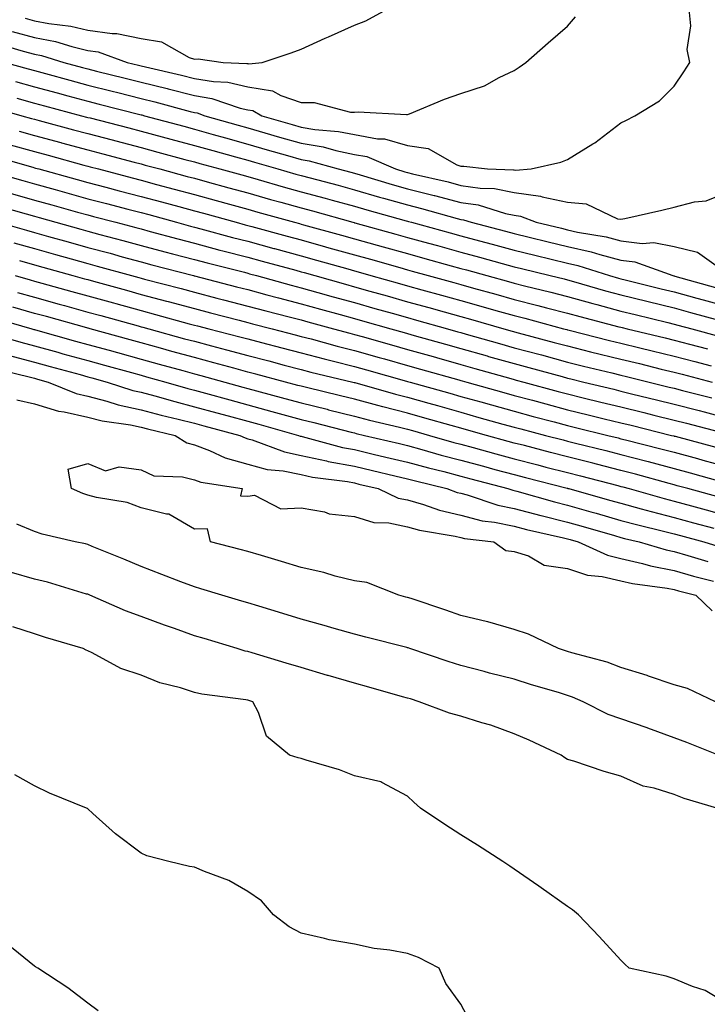
# Model space of a CAD drawing. Units: inches. Extents: x 957923 to 960563, y 7284698 to 7287338.
# Drawn here: x 959955 to 960084, y 7286065 to 7286250 of the extents above; entities that cross this region are included whole.
import ezdxf

# ---------------------------------------------------------------- set-up
doc = ezdxf.new("R2010")
doc.units = ezdxf.units.IN
doc.header["$MEASUREMENT"] = 0
doc.layers.add('Contour_95797284', color=7, linetype='Continuous', true_color=0x0fdc2b)

msp = doc.modelspace()

# ---------------------------------------------------------------- linework, layer by layer
at = {"layer": 'Contour_95797284'}
for points in [[(959951.46, 7286245.33, 3235), (959955.91, 7286244.06, 3235), (959958.05, 7286243.47, 3235), (959959.35, 7286243.22, 3235), (959963.57, 7286241.92, 3235), (959967.08, 7286240.95, 3235), (959968.05, 7286240.7, 3235), (959969.68, 7286240.29, 3235), (959975.09, 7286238.96, 3235), (959978.05, 7286238.22, 3235), (959982.96, 7286237.01, 3235), (959983.11, 7286236.98, 3235), (959988.05, 7286235.71, 3235), (959991.3, 7286235.17, 3235), (959996.62, 7286233.35, 3235), (959998.05, 7286233.03, 3235), (959999, 7286232.87, 3235), (960000.71, 7286231.92, 3235), (960006.39, 7286230.26, 3235), (960008.05, 7286229.78, 3235), (960010.62, 7286229.35, 3235), (960015.11, 7286228.98, 3235), (960018.05, 7286228.38, 3235), (960022.39, 7286227.58, 3235), (960023.69, 7286227.56, 3235), (960028.05, 7286226.32, 3235), (960031.91, 7286225.78, 3235), (960037.3, 7286222.67, 3235), (960038.05, 7286222.44, 3235), (960038.57, 7286222.44, 3235), (960043.03, 7286221.92, 3235), (960047.9, 7286221.77, 3235), (960048.05, 7286221.74, 3235), (960048.26, 7286221.71, 3235), (960051.19, 7286221.92, 3235), (960056.75, 7286223.22, 3235), (960058.05, 7286223.69, 3235), (960062.76, 7286226.63, 3235), (960063.13, 7286226.84, 3235), (960068.05, 7286230.61, 3235), (960068.96, 7286231.01, 3235), (960070.66, 7286231.92, 3235), (960075.28, 7286234.69, 3235), (960078.05, 7286237.46, 3235), (960079.82, 7286240.15, 3235), (960080.97, 7286241.92, 3235), (960080.47, 7286244.34, 3235), (960081.17, 7286248.8, 3235), (960080.83, 7286251.92, 3235)], [(959956.33, 7286250.2, 3237), (959958.05, 7286249.73, 3237), (959960.76, 7286249.21, 3237), (959964.86, 7286248.73, 3237), (959968.05, 7286247.97, 3237), (959972.63, 7286247.34, 3237), (959973.5, 7286247.37, 3237), (959978.05, 7286246.42, 3237), (959981.91, 7286245.78, 3237), (959987.1, 7286242.87, 3237), (959988.05, 7286242.55, 3237), (959988.73, 7286242.6, 3237), (959993.47, 7286241.92, 3237), (959997.88, 7286241.75, 3237), (959998.05, 7286241.71, 3237), (959998.29, 7286241.68, 3237), (960000.76, 7286241.92, 3237), (960006.23, 7286243.74, 3237), (960008.05, 7286244.44, 3237), (960012.61, 7286246.48, 3237), (960013.22, 7286246.75, 3237), (960018.05, 7286248.93, 3237), (960020.23, 7286249.74, 3237), (960024.19, 7286251.92, 3237)], [(959953.87, 7286247.74, 3236), (959958.05, 7286246.61, 3236), (959961.98, 7286245.85, 3236), (959965.09, 7286244.88, 3236), (959968.05, 7286244.19, 3236), (959970.03, 7286243.9, 3236), (959975.45, 7286241.92, 3236), (959977.54, 7286241.41, 3236), (959978.05, 7286241.29, 3236), (959978.9, 7286241.07, 3236), (959985.65, 7286239.52, 3236), (959988.05, 7286238.9, 3236), (959991.66, 7286238.31, 3236), (959994.34, 7286238.21, 3236), (959998.05, 7286237.37, 3236), (960002.71, 7286236.58, 3236), (960004.26, 7286235.71, 3236), (960008.05, 7286234.43, 3236), (960010.53, 7286234.4, 3236), (960017.36, 7286232.61, 3236), (960018.05, 7286232.59, 3236), (960018.77, 7286232.64, 3236), (960027.84, 7286232.13, 3236), (960028.05, 7286232.13, 3236), (960028.4, 7286232.27, 3236), (960034.95, 7286235.02, 3236), (960038.05, 7286236.09, 3236), (960042.46, 7286237.51, 3236), (960045.22, 7286239.09, 3236), (960048.05, 7286240.43, 3236), (960048.96, 7286241.01, 3236), (960050.23, 7286241.92, 3236), (960054.4, 7286245.57, 3236), (960058.05, 7286248.75, 3236), (960059.5, 7286250.47, 3236)], [(959952.59, 7286241.92, 3234), (959956.86, 7286240.73, 3234), (959958.05, 7286240.39, 3234), (959960.15, 7286239.82, 3234), (959964.7, 7286238.57, 3234), (959968.05, 7286237.66, 3234), (959972.65, 7286236.52, 3234), (959973.72, 7286236.25, 3234), (959978.05, 7286235.15, 3234), (959980.65, 7286234.52, 3234), (959987.25, 7286232.72, 3234), (959988.05, 7286232.52, 3234), (959988.56, 7286232.43, 3234), (959990.04, 7286231.92, 3234), (959996.27, 7286230.14, 3234), (959998.05, 7286229.64, 3234), (960001.25, 7286228.72, 3234), (960004.04, 7286227.91, 3234), (960008.05, 7286226.74, 3234), (960012.19, 7286226.06, 3234), (960014.59, 7286225.38, 3234), (960018.05, 7286224.67, 3234), (960020.37, 7286224.24, 3234), (960025.76, 7286221.92, 3234), (960027.52, 7286221.39, 3234), (960028.05, 7286221.25, 3234), (960028.95, 7286221.02, 3234), (960035.62, 7286219.49, 3234), (960038.05, 7286218.84, 3234), (960041.66, 7286218.31, 3234), (960044.36, 7286218.23, 3234), (960048.05, 7286217.5, 3234), (960052.96, 7286216.83, 3234), (960053.26, 7286216.71, 3234), (960058.05, 7286215.68, 3234), (960061.52, 7286215.39, 3234), (960067.39, 7286212.58, 3234), (960068.05, 7286212.47, 3234), (960068.76, 7286212.63, 3234), (960075.75, 7286214.22, 3234), (960078.05, 7286214.75, 3234), (960081.86, 7286215.73, 3234), (960084.05, 7286215.92, 3234), (960088.05, 7286217.55, 3234)], [(959954.49, 7286238.36, 3233), (959958.05, 7286237.34, 3233), (959962.32, 7286236.19, 3233), (959964.33, 7286235.64, 3233), (959968.05, 7286234.63, 3233), (959970.22, 7286234.09, 3233), (959977.82, 7286232.15, 3233), (959978.05, 7286232.1, 3233), (959978.19, 7286232.06, 3233), (959978.7, 7286231.92, 3233), (959986.07, 7286229.94, 3233), (959988.05, 7286229.41, 3233), (959991.55, 7286228.42, 3233), (959993.89, 7286227.76, 3233), (959998.05, 7286226.6, 3233), (960001.67, 7286225.54, 3233), (960005.53, 7286224.44, 3233), (960008.05, 7286223.72, 3233), (960009.58, 7286223.45, 3233), (960015.01, 7286221.92, 3233), (960017.42, 7286221.3, 3233), (960018.05, 7286221.12, 3233), (960019.17, 7286220.8, 3233), (960025.16, 7286219.03, 3233), (960028.05, 7286218.21, 3233), (960033, 7286216.97, 3233), (960033.08, 7286216.95, 3233), (960038.05, 7286215.64, 3233), (960041.29, 7286215.16, 3233), (960046.4, 7286213.57, 3233), (960048.05, 7286213.25, 3233), (960049.22, 7286213.09, 3233), (960052.13, 7286211.92, 3233), (960056.92, 7286210.79, 3233), (960058.05, 7286210.5, 3233), (960059.88, 7286210.09, 3233), (960065.29, 7286209.16, 3233), (960068.05, 7286208.43, 3233), (960072.01, 7286207.96, 3233), (960074.23, 7286208.1, 3233), (960078.05, 7286207.39, 3233), (960082.43, 7286206.3, 3233), (960086.81, 7286203.16, 3233)], [(959954.74, 7286235.23, 3232), (959958.05, 7286234.29, 3232), (959959.92, 7286233.79, 3232), (959966.86, 7286231.92, 3232), (959967.8, 7286231.67, 3232), (959968.05, 7286231.6, 3232), (959968.48, 7286231.49, 3232), (959975.76, 7286229.63, 3232), (959978.05, 7286229.02, 3232), (959982.02, 7286227.95, 3232), (959983.65, 7286227.52, 3232), (959988.05, 7286226.32, 3232), (959991.49, 7286225.36, 3232), (959995.79, 7286224.18, 3232), (959998.05, 7286223.55, 3232), (959999.32, 7286223.19, 3232), (960003.72, 7286221.92, 3232), (960007.08, 7286220.95, 3232), (960008.05, 7286220.68, 3232), (960009.74, 7286220.23, 3232), (960014.99, 7286218.86, 3232), (960018.05, 7286218.02, 3232), (960022.79, 7286216.66, 3232), (960023.52, 7286216.45, 3232), (960028.05, 7286215.16, 3232), (960030.65, 7286214.52, 3232), (960037.35, 7286212.62, 3232), (960038.05, 7286212.44, 3232), (960038.5, 7286212.37, 3232), (960039.94, 7286211.92, 3232), (960046.37, 7286210.24, 3232), (960048.05, 7286209.78, 3232), (960050.87, 7286209.1, 3232), (960054.4, 7286208.27, 3232), (960058.05, 7286207.37, 3232), (960062.49, 7286206.36, 3232), (960064.12, 7286205.85, 3232), (960068.05, 7286204.81, 3232), (960070.63, 7286204.5, 3232), (960077.76, 7286201.92, 3232), (960077.99, 7286201.86, 3232), (960078.05, 7286201.84, 3232), (960078.15, 7286201.82, 3232), (960085.81, 7286199.68, 3232)], [(959949.74, 7286233.61, 3231), (959955.7, 7286231.92, 3231), (959957.53, 7286231.4, 3231), (959958.05, 7286231.26, 3231), (959958.96, 7286231.01, 3231), (959965.4, 7286229.27, 3231), (959968.05, 7286228.55, 3231), (959972.6, 7286227.37, 3231), (959973.31, 7286227.18, 3231), (959978.05, 7286225.94, 3231), (959981.21, 7286225.08, 3231), (959986.24, 7286223.73, 3231), (959988.05, 7286223.24, 3231), (959989.09, 7286222.96, 3231), (959992.85, 7286221.92, 3231), (959996.94, 7286220.81, 3231), (959998.05, 7286220.5, 3231), (960000.03, 7286219.94, 3231), (960004.72, 7286218.59, 3231), (960008.05, 7286217.65, 3231), (960012.57, 7286216.44, 3231), (960013.91, 7286216.06, 3231), (960018.05, 7286214.93, 3231), (960020.38, 7286214.25, 3231), (960027.77, 7286212.2, 3231), (960028.05, 7286212.13, 3231), (960028.22, 7286212.09, 3231), (960028.79, 7286211.92, 3231), (960036.05, 7286209.92, 3231), (960038.05, 7286209.36, 3231), (960041.55, 7286208.42, 3231), (960043.93, 7286207.8, 3231), (960048.05, 7286206.68, 3231), (960051.88, 7286205.75, 3231), (960054.98, 7286204.99, 3231), (960058.05, 7286204.24, 3231), (960059.94, 7286203.81, 3231), (960065.91, 7286201.92, 3231), (960067.57, 7286201.44, 3231), (960068.05, 7286201.31, 3231), (960068.86, 7286201.11, 3231), (960075.57, 7286199.44, 3231), (960078.05, 7286198.83, 3231), (960082.31, 7286197.66, 3231), (960083.47, 7286197.34, 3231), (960088.05, 7286196.09, 3231)], [(959955.17, 7286229.04, 3230), (959958.05, 7286228.22, 3230), (959963.01, 7286226.88, 3230), (959963.13, 7286226.84, 3230), (959968.05, 7286225.5, 3230), (959970.89, 7286224.76, 3230), (959976.77, 7286223.2, 3230), (959978.05, 7286222.86, 3230), (959978.79, 7286222.66, 3230), (959981.54, 7286221.92, 3230), (959986.67, 7286220.54, 3230), (959988.05, 7286220.17, 3230), (959990.45, 7286219.52, 3230), (959994.53, 7286218.4, 3230), (959998.05, 7286217.45, 3230), (960002.35, 7286216.22, 3230), (960004.29, 7286215.68, 3230), (960008.05, 7286214.62, 3230), (960010.18, 7286214.05, 3230), (960017.76, 7286211.92, 3230), (960017.99, 7286211.86, 3230), (960018.05, 7286211.84, 3230), (960018.16, 7286211.81, 3230), (960025.83, 7286209.7, 3230), (960028.05, 7286209.08, 3230), (960031.98, 7286207.99, 3230), (960033.66, 7286207.53, 3230), (960038.05, 7286206.3, 3230), (960041.51, 7286205.38, 3230), (960045.78, 7286204.19, 3230), (960048.05, 7286203.57, 3230), (960049.38, 7286203.25, 3230), (960054.77, 7286201.92, 3230), (960057.41, 7286201.28, 3230), (960058.05, 7286201.11, 3230), (960059.17, 7286200.8, 3230), (960065.18, 7286199.05, 3230), (960068.05, 7286198.28, 3230), (960072.88, 7286197.09, 3230), (960073.15, 7286197.02, 3230), (960078.05, 7286195.83, 3230), (960081.11, 7286194.98, 3230), (960086.42, 7286193.55, 3230)], [(959953.5, 7286226.47, 3229), (959958.05, 7286225.18, 3229), (959960.62, 7286224.49, 3229), (959967.31, 7286222.66, 3229), (959968.05, 7286222.46, 3229), (959968.48, 7286222.35, 3229), (959970.08, 7286221.92, 3229), (959976.38, 7286220.25, 3229), (959978.05, 7286219.81, 3229), (959980.94, 7286219.03, 3229), (959984.27, 7286218.14, 3229), (959988.05, 7286217.13, 3229), (959992.13, 7286216, 3229), (959994.65, 7286215.32, 3229), (959998.05, 7286214.39, 3229), (959999.97, 7286213.84, 3229), (960006.84, 7286211.92, 3229), (960007.79, 7286211.66, 3229), (960008.05, 7286211.59, 3229), (960008.51, 7286211.46, 3229), (960015.64, 7286209.51, 3229), (960018.05, 7286208.83, 3229), (960022.34, 7286207.63, 3229), (960023.46, 7286207.33, 3229), (960028.05, 7286206.03, 3229), (960031.27, 7286205.14, 3229), (960036.2, 7286203.77, 3229), (960038.05, 7286203.26, 3229), (960039.1, 7286202.97, 3229), (960042.87, 7286201.92, 3229), (960046.94, 7286200.81, 3229), (960048.05, 7286200.49, 3229), (960049.96, 7286200.01, 3229), (960054.92, 7286198.8, 3229), (960058.05, 7286197.97, 3229), (960062.79, 7286196.66, 3229), (960063.5, 7286196.47, 3229), (960068.05, 7286195.24, 3229), (960070.72, 7286194.59, 3229), (960076.87, 7286193.1, 3229), (960078.05, 7286192.81, 3229), (960078.75, 7286192.62, 3229), (960081.35, 7286191.92, 3229), (960086.63, 7286190.5, 3229)], [(959950.43, 7286224.3, 3228), (959957.74, 7286222.23, 3228), (959958.05, 7286222.14, 3228), (959958.23, 7286222.1, 3228), (959958.88, 7286221.92, 3228), (959966.08, 7286219.95, 3228), (959968.05, 7286219.4, 3228), (959971.47, 7286218.5, 3228), (959973.97, 7286217.84, 3228), (959978.05, 7286216.76, 3228), (959981.87, 7286215.74, 3228), (959985.11, 7286214.86, 3228), (959988.05, 7286214.07, 3228), (959989.73, 7286213.6, 3228), (959995.89, 7286211.92, 3228), (959997.59, 7286211.46, 3228), (959998.05, 7286211.34, 3228), (959998.84, 7286211.13, 3228), (960005.44, 7286209.31, 3228), (960008.05, 7286208.61, 3228), (960012.64, 7286207.33, 3228), (960013.28, 7286207.15, 3228), (960018.05, 7286205.82, 3228), (960021.1, 7286204.97, 3228), (960026.57, 7286203.4, 3228), (960028.05, 7286202.98, 3228), (960028.88, 7286202.75, 3228), (960031.88, 7286201.92, 3228), (960036.72, 7286200.59, 3228), (960038.05, 7286200.23, 3228), (960040.39, 7286199.58, 3228), (960044.56, 7286198.43, 3228), (960048.05, 7286197.45, 3228), (960052.45, 7286196.32, 3228), (960054.09, 7286195.88, 3228), (960058.05, 7286194.84, 3228), (960060.34, 7286194.21, 3228), (960067.65, 7286192.32, 3228), (960068.05, 7286192.21, 3228), (960068.28, 7286192.15, 3228), (960069.25, 7286191.92, 3228), (960076.34, 7286190.21, 3228), (960078.05, 7286189.8, 3228), (960080.94, 7286189.03, 3228), (960084.27, 7286188.14, 3228)], [(959948.11, 7286221.92, 3227), (959955.86, 7286219.73, 3227), (959958.05, 7286219.11, 3227), (959961.93, 7286218.04, 3227), (959963.68, 7286217.55, 3227), (959968.05, 7286216.34, 3227), (959971.56, 7286215.43, 3227), (959975.6, 7286214.37, 3227), (959978.05, 7286213.73, 3227), (959979.48, 7286213.35, 3227), (959984.71, 7286211.92, 3227), (959987.34, 7286211.21, 3227), (959988.05, 7286211.01, 3227), (959989.28, 7286210.69, 3227), (959995.22, 7286209.09, 3227), (959998.05, 7286208.36, 3227), (960002.96, 7286207.01, 3227), (960003.1, 7286206.97, 3227), (960008.05, 7286205.62, 3227), (960010.95, 7286204.82, 3227), (960016.81, 7286203.16, 3227), (960018.05, 7286202.81, 3227), (960018.74, 7286202.61, 3227), (960021.17, 7286201.92, 3227), (960026.54, 7286200.41, 3227), (960028.05, 7286199.99, 3227), (960030.73, 7286199.24, 3227), (960034.38, 7286198.25, 3227), (960038.05, 7286197.22, 3227), (960042.19, 7286196.06, 3227), (960044.59, 7286195.38, 3227), (960048.05, 7286194.4, 3227), (960050.03, 7286193.9, 3227), (960057.28, 7286191.92, 3227), (960057.89, 7286191.76, 3227), (960058.05, 7286191.71, 3227), (960058.32, 7286191.65, 3227), (960065.88, 7286189.75, 3227), (960068.05, 7286189.21, 3227), (960071.62, 7286188.35, 3227), (960073.92, 7286187.79, 3227), (960078.05, 7286186.78, 3227), (960081.9, 7286185.77, 3227), (960085, 7286184.97, 3227)], [(959953.49, 7286217.36, 3226), (959958.05, 7286216.07, 3226), (959961.3, 7286215.17, 3226), (959966.16, 7286213.81, 3226), (959968.05, 7286213.29, 3226), (959969.13, 7286213, 3226), (959973.3, 7286211.92, 3226), (959977.06, 7286210.93, 3226), (959978.05, 7286210.67, 3226), (959979.76, 7286210.21, 3226), (959984.92, 7286208.8, 3226), (959988.05, 7286207.97, 3226), (959992.84, 7286206.71, 3226), (959993.41, 7286206.56, 3226), (959998.05, 7286205.36, 3226), (960000.76, 7286204.63, 3226), (960007.05, 7286202.92, 3226), (960008.05, 7286202.64, 3226), (960008.62, 7286202.49, 3226), (960010.61, 7286201.92, 3226), (960016.4, 7286200.27, 3226), (960018.05, 7286199.82, 3226), (960020.97, 7286199, 3226), (960024.21, 7286198.08, 3226), (960028.05, 7286197, 3226), (960032.03, 7286195.9, 3226), (960034.87, 7286195.1, 3226), (960038.05, 7286194.21, 3226), (960039.85, 7286193.72, 3226), (960046.11, 7286191.92, 3226), (960047.62, 7286191.49, 3226), (960048.8, 7286191.17, 3226), (960055.51, 7286189.38, 3226), (960058.05, 7286188.7, 3226), (960062.34, 7286187.63, 3226), (960068.05, 7286186.22, 3226), (960071.51, 7286185.38, 3226), (960075.61, 7286184.36, 3226), (960078.05, 7286183.77, 3226), (960079.51, 7286183.38, 3226), (960085.18, 7286181.92, 3226)], [(959951.13, 7286215, 3225), (959956.49, 7286213.48, 3225), (959958.05, 7286213.04, 3225), (959958.93, 7286212.8, 3225), (959962.06, 7286211.92, 3225), (959966.74, 7286210.61, 3225), (959968.05, 7286210.25, 3225), (959970.34, 7286209.63, 3225), (959974.64, 7286208.51, 3225), (959978.05, 7286207.58, 3225), (959982.51, 7286206.38, 3225), (959983.96, 7286206.01, 3225), (959988.05, 7286204.93, 3225), (959990.43, 7286204.3, 3225), (959997.44, 7286202.53, 3225), (959998.05, 7286202.37, 3225), (959998.4, 7286202.27, 3225), (959999.7, 7286201.92, 3225), (960006.23, 7286200.1, 3225), (960008.05, 7286199.63, 3225), (960011.23, 7286198.74, 3225), (960014.07, 7286197.94, 3225), (960018.05, 7286196.83, 3225), (960021.89, 7286195.76, 3225), (960025.12, 7286194.85, 3225), (960028.05, 7286194.02, 3225), (960029.7, 7286193.57, 3225), (960035.53, 7286191.92, 3225), (960037.49, 7286191.36, 3225), (960038.05, 7286191.21, 3225), (960039.05, 7286190.92, 3225), (960045.29, 7286189.16, 3225), (960048.05, 7286188.38, 3225), (960052.89, 7286187.08, 3225), (960053.14, 7286187.01, 3225), (960058.05, 7286185.68, 3225), (960061.06, 7286184.93, 3225), (960066.32, 7286183.65, 3225), (960068.05, 7286183.22, 3225), (960069.09, 7286182.96, 3225), (960073.34, 7286181.92, 3225), (960077.12, 7286180.99, 3225), (960078.05, 7286180.76, 3225), (960079.61, 7286180.36, 3225), (960085.08, 7286178.95, 3225)], [(959951.27, 7286211.92, 3224), (959956.56, 7286210.43, 3224), (959958.05, 7286210.01, 3224), (959960.71, 7286209.26, 3224), (959964.37, 7286208.24, 3224), (959968.05, 7286207.21, 3224), (959972.23, 7286206.1, 3224), (959974.51, 7286205.46, 3224), (959978.05, 7286204.5, 3224), (959980.08, 7286203.95, 3224), (959987.91, 7286201.92, 3224), (959988.02, 7286201.89, 3224), (959988.05, 7286201.88, 3224), (959988.1, 7286201.87, 3224), (959995.96, 7286199.83, 3224), (959998.05, 7286199.29, 3224), (960001.65, 7286198.32, 3224), (960003.84, 7286197.71, 3224), (960008.05, 7286196.6, 3224), (960011.71, 7286195.58, 3224), (960015.38, 7286194.59, 3224), (960018.05, 7286193.85, 3224), (960019.56, 7286193.43, 3224), (960024.92, 7286191.92, 3224), (960027.37, 7286191.24, 3224), (960029.28, 7286190.69, 3224), (960035.16, 7286189.03, 3224), (960038.05, 7286188.22, 3224), (960042.96, 7286186.83, 3224), (960043.22, 7286186.75, 3224), (960048.05, 7286185.39, 3224), (960050.78, 7286184.65, 3224), (960057.02, 7286182.95, 3224), (960058.05, 7286182.66, 3224), (960058.65, 7286182.52, 3224), (960061.09, 7286181.92, 3224), (960066.7, 7286180.57, 3224), (960068.05, 7286180.24, 3224), (960070.29, 7286179.68, 3224), (960074.73, 7286178.6, 3224), (960078.05, 7286177.77, 3224), (960082.7, 7286176.57, 3224), (960083.66, 7286176.31, 3224), (960088.05, 7286175.16, 3224)], [(959954.19, 7286208.06, 3223), (959958.05, 7286206.97, 3223), (959962, 7286205.87, 3223), (959964.92, 7286205.05, 3223), (959968.05, 7286204.18, 3223), (959969.84, 7286203.71, 3223), (959976.25, 7286201.92, 3223), (959977.66, 7286201.53, 3223), (959978.05, 7286201.42, 3223), (959978.72, 7286201.25, 3223), (959985.59, 7286199.46, 3223), (959988.05, 7286198.8, 3223), (959992.27, 7286197.7, 3223), (959993.51, 7286197.38, 3223), (959998.05, 7286196.2, 3223), (960001.42, 7286195.29, 3223), (960005.8, 7286194.17, 3223), (960008.05, 7286193.58, 3223), (960009.35, 7286193.22, 3223), (960014.14, 7286191.92, 3223), (960017.21, 7286191.08, 3223), (960018.05, 7286190.87, 3223), (960019.51, 7286190.46, 3223), (960025.02, 7286188.89, 3223), (960028.05, 7286188.04, 3223), (960032.83, 7286186.7, 3223), (960033.45, 7286186.52, 3223), (960038.05, 7286185.22, 3223), (960040.63, 7286184.5, 3223), (960047.38, 7286182.59, 3223), (960048.05, 7286182.4, 3223), (960048.43, 7286182.3, 3223), (960049.81, 7286181.92, 3223), (960056.29, 7286180.16, 3223), (960058.05, 7286179.69, 3223), (960060.99, 7286178.98, 3223), (960064.31, 7286178.18, 3223), (960068.05, 7286177.26, 3223), (960072.34, 7286176.21, 3223), (960074.24, 7286175.73, 3223), (960078.05, 7286174.78, 3223), (960080.33, 7286174.2, 3223), (960087.73, 7286172.24, 3223)], [(959955.25, 7286204.72, 3222), (959958.05, 7286203.93, 3222), (959959.62, 7286203.49, 3222), (959965.27, 7286201.92, 3222), (959967.44, 7286201.31, 3222), (959968.05, 7286201.15, 3222), (959969.12, 7286200.85, 3222), (959975.29, 7286199.16, 3222), (959978.05, 7286198.39, 3222), (959982.85, 7286197.12, 3222), (959983.16, 7286197.03, 3222), (959988.05, 7286195.71, 3222), (959991.06, 7286194.93, 3222), (959996.45, 7286193.52, 3222), (959998.05, 7286193.1, 3222), (959998.98, 7286192.85, 3222), (960002.63, 7286191.92, 3222), (960006.94, 7286190.81, 3222), (960008.05, 7286190.5, 3222), (960009.96, 7286190.01, 3222), (960014.81, 7286188.68, 3222), (960018.05, 7286187.86, 3222), (960022.69, 7286186.56, 3222), (960023.69, 7286186.28, 3222), (960028.05, 7286185.05, 3222), (960030.49, 7286184.36, 3222), (960037.62, 7286182.35, 3222), (960038.05, 7286182.23, 3222), (960038.29, 7286182.16, 3222), (960039.15, 7286181.92, 3222), (960046.1, 7286179.97, 3222), (960048.05, 7286179.42, 3222), (960051.47, 7286178.5, 3222), (960053.96, 7286177.83, 3222), (960058.05, 7286176.74, 3222), (960061.93, 7286175.8, 3222), (960064.92, 7286175.05, 3222), (960068.05, 7286174.28, 3222), (960069.94, 7286173.81, 3222), (960077.56, 7286171.92, 3222), (960077.95, 7286171.82, 3222), (960078.05, 7286171.79, 3222), (960078.23, 7286171.74, 3222), (960085.83, 7286169.7, 3222)], [(959954.44, 7286201.92, 3221), (959957.25, 7286201.12, 3221), (959958.05, 7286200.89, 3221), (959959.47, 7286200.5, 3221), (959965.07, 7286198.94, 3221), (959968.05, 7286198.11, 3221), (959972.9, 7286196.77, 3221), (959973.3, 7286196.67, 3221), (959978.05, 7286195.36, 3221), (959980.76, 7286194.63, 3221), (959987.09, 7286192.88, 3221), (959988.05, 7286192.61, 3221), (959988.61, 7286192.48, 3221), (959990.73, 7286191.92, 3221), (959996.55, 7286190.42, 3221), (959998.05, 7286190.01, 3221), (960000.65, 7286189.32, 3221), (960004.47, 7286188.34, 3221), (960008.05, 7286187.39, 3221), (960012.39, 7286186.26, 3221), (960014.13, 7286185.84, 3221), (960018.05, 7286184.86, 3221), (960020.34, 7286184.21, 3221), (960027.85, 7286182.12, 3221), (960028.05, 7286182.06, 3221), (960028.55, 7286181.92, 3221), (960035.96, 7286179.83, 3221), (960038.05, 7286179.23, 3221), (960041.78, 7286178.19, 3221), (960043.76, 7286177.63, 3221), (960048.05, 7286176.44, 3221), (960051.61, 7286175.48, 3221), (960055.51, 7286174.46, 3221), (960058.05, 7286173.79, 3221), (960059.55, 7286173.42, 3221), (960065.61, 7286171.92, 3221), (960067.56, 7286171.43, 3221), (960068.05, 7286171.3, 3221), (960068.88, 7286171.09, 3221), (960075.54, 7286169.41, 3221), (960078.05, 7286168.74, 3221), (960082.42, 7286167.55, 3221), (960083.41, 7286167.28, 3221), (960088.05, 7286166.03, 3221)], [(959954.89, 7286198.76, 3220), (959958.05, 7286197.86, 3220), (959962.7, 7286196.57, 3220), (959963.67, 7286196.3, 3220), (959968.05, 7286195.07, 3220), (959970.52, 7286194.39, 3220), (959977.49, 7286192.48, 3220), (959978.05, 7286192.32, 3220), (959978.37, 7286192.24, 3220), (959979.51, 7286191.92, 3220), (959986.2, 7286190.07, 3220), (959988.05, 7286189.57, 3220), (959991.25, 7286188.72, 3220), (959994.1, 7286187.97, 3220), (959998.05, 7286186.91, 3220), (960002.01, 7286185.88, 3220), (960004.87, 7286185.1, 3220), (960008.05, 7286184.26, 3220), (960009.91, 7286183.78, 3220), (960017.75, 7286181.92, 3220), (960017.99, 7286181.86, 3220), (960018.05, 7286181.85, 3220), (960018.15, 7286181.82, 3220), (960025.77, 7286179.64, 3220), (960028.05, 7286179.07, 3220), (960032.02, 7286177.95, 3220), (960033.63, 7286177.5, 3220), (960038.05, 7286176.25, 3220), (960041.43, 7286175.3, 3220), (960045.92, 7286174.05, 3220), (960048.05, 7286173.45, 3220), (960049.26, 7286173.13, 3220), (960053.89, 7286171.92, 3220), (960057.19, 7286171.06, 3220), (960058.05, 7286170.84, 3220), (960059.51, 7286170.46, 3220), (960065.19, 7286169.06, 3220), (960068.05, 7286168.32, 3220), (960072.92, 7286167.05, 3220), (960073.13, 7286167, 3220), (960078.05, 7286165.68, 3220), (960081.01, 7286164.88, 3220), (960086.62, 7286163.35, 3220)], [(960086.46, 7286160.33, 3219), (960080.62, 7286161.92, 3219), (960078.6, 7286162.47, 3219), (960078.05, 7286162.62, 3219), (960077.09, 7286162.88, 3219), (960070.76, 7286164.63, 3219), (960068.05, 7286165.33, 3219), (960063.47, 7286166.5, 3219), (960062.81, 7286166.68, 3219), (960058.05, 7286167.88, 3219), (960054.85, 7286168.72, 3219), (960049.98, 7286169.99, 3219), (960048.05, 7286170.48, 3219), (960046.92, 7286170.79, 3219), (960042.84, 7286171.92, 3219), (960039.09, 7286172.96, 3219), (960038.05, 7286173.25, 3219), (960036.19, 7286173.78, 3219), (960031.29, 7286175.16, 3219), (960028.05, 7286176.07, 3219), (960023.38, 7286177.25, 3219), (960022.45, 7286177.52, 3219), (960018.05, 7286178.69, 3219), (960015.46, 7286179.33, 3219), (960009.09, 7286180.88, 3219), (960008.05, 7286181.14, 3219), (960007.44, 7286181.31, 3219), (960005.16, 7286181.92, 3219), (959999.55, 7286183.42, 3219), (959998.05, 7286183.81, 3219), (959995.45, 7286184.52, 3219), (959991.69, 7286185.56, 3219), (959988.05, 7286186.53, 3219), (959983.82, 7286187.69, 3219), (959981.69, 7286188.28, 3219), (959978.05, 7286189.28, 3219), (959975.99, 7286189.86, 3219), (959968.49, 7286191.92, 3219), (959968.15, 7286192.02, 3219), (959968.05, 7286192.04, 3219), (959967.88, 7286192.09, 3219), (959960.33, 7286194.2, 3219), (959958.05, 7286194.82, 3219), (959954, 7286195.97, 3219)], [(959950.16, 7286194.03, 3218), (959957.59, 7286191.92, 3218), (959957.94, 7286191.81, 3218), (959958.05, 7286191.78, 3218), (959958.24, 7286191.73, 3218), (959965.76, 7286189.63, 3218), (959968.05, 7286189, 3218), (959972.07, 7286187.9, 3218), (959973.61, 7286187.48, 3218), (959978.05, 7286186.25, 3218), (959981.44, 7286185.31, 3218), (959985.89, 7286184.08, 3218), (959988.05, 7286183.48, 3218), (959989.29, 7286183.16, 3218), (959993.75, 7286181.92, 3218), (959997.11, 7286180.98, 3218), (959998.05, 7286180.73, 3218), (959999.69, 7286180.28, 3218), (960004.99, 7286178.86, 3218), (960008.05, 7286178.02, 3218), (960012.94, 7286176.81, 3218), (960013.23, 7286176.74, 3218), (960018.05, 7286175.53, 3218), (960020.9, 7286174.77, 3218), (960026.5, 7286173.47, 3218), (960028.05, 7286173.08, 3218), (960028.96, 7286172.83, 3218), (960032.16, 7286171.92, 3218), (960036.73, 7286170.6, 3218), (960038.05, 7286170.26, 3218), (960040.34, 7286169.63, 3218), (960044.59, 7286168.46, 3218), (960048.05, 7286167.53, 3218), (960052.49, 7286166.36, 3218), (960053.99, 7286165.98, 3218), (960058.05, 7286164.93, 3218), (960060.45, 7286164.32, 3218), (960067.49, 7286162.48, 3218), (960068.05, 7286162.34, 3218), (960068.38, 7286162.25, 3218), (960069.58, 7286161.92, 3218), (960076.17, 7286160.05, 3218), (960078.05, 7286159.56, 3218), (960081.3, 7286158.67, 3218), (960084.06, 7286157.93, 3218), (960088.05, 7286156.83, 3218)], [(959948.54, 7286191.43, 3217), (959955.52, 7286189.39, 3217), (959958.05, 7286188.74, 3217), (959962.45, 7286187.52, 3217), (959963.38, 7286187.25, 3217), (959968.05, 7286185.96, 3217), (959971.22, 7286185.09, 3217), (959976.27, 7286183.7, 3217), (959978.05, 7286183.21, 3217), (959979.06, 7286182.93, 3217), (959982.71, 7286181.92, 3217), (959986.85, 7286180.72, 3217), (959988.05, 7286180.42, 3217), (959990.13, 7286179.84, 3217), (959994.7, 7286178.57, 3217), (959998.05, 7286177.66, 3217), (960002.56, 7286176.43, 3217), (960003.93, 7286176.04, 3217), (960008.05, 7286174.9, 3217), (960010.44, 7286174.31, 3217), (960017.43, 7286172.54, 3217), (960018.05, 7286172.38, 3217), (960018.41, 7286172.28, 3217), (960019.98, 7286171.92, 3217), (960026.5, 7286170.37, 3217), (960028.05, 7286170.01, 3217), (960030.68, 7286169.29, 3217), (960034.36, 7286168.23, 3217), (960038.05, 7286167.27, 3217), (960042.26, 7286166.13, 3217), (960044.43, 7286165.54, 3217), (960048.05, 7286164.57, 3217), (960050.15, 7286164.02, 3217), (960057.97, 7286162, 3217), (960058.05, 7286161.98, 3217), (960058.09, 7286161.96, 3217), (960058.26, 7286161.92, 3217), (960065.91, 7286159.78, 3217), (960068.05, 7286159.17, 3217), (960071.82, 7286158.15, 3217), (960073.73, 7286157.6, 3217), (960078.05, 7286156.49, 3217), (960081.64, 7286155.51, 3217), (960085.5, 7286154.47, 3217)], [(959953.1, 7286186.97, 3216), (959958.05, 7286185.68, 3216), (959961, 7286184.87, 3216), (959966.65, 7286183.32, 3216), (959968.05, 7286182.93, 3216), (959968.84, 7286182.71, 3216), (959971.7, 7286181.92, 3216), (959976.49, 7286180.36, 3216), (959978.05, 7286180.03, 3216), (959980.64, 7286179.33, 3216), (959984.38, 7286178.25, 3216), (959988.05, 7286177.3, 3216), (959992.28, 7286176.15, 3216), (959994.39, 7286175.58, 3216), (959998.05, 7286174.6, 3216), (960000.15, 7286174.02, 3216), (960007.55, 7286171.92, 3216), (960007.91, 7286171.78, 3216), (960008.05, 7286171.75, 3216), (960008.26, 7286171.71, 3216), (960015.8, 7286169.67, 3216), (960018.05, 7286169.24, 3216), (960021.56, 7286168.41, 3216), (960023.97, 7286167.84, 3216), (960028.05, 7286166.87, 3216), (960031.95, 7286165.82, 3216), (960034.86, 7286165.11, 3216), (960038.05, 7286164.28, 3216), (960039.91, 7286163.78, 3216), (960046.86, 7286161.92, 3216), (960047.75, 7286161.62, 3216), (960048.05, 7286161.56, 3216), (960048.54, 7286161.43, 3216), (960055.56, 7286159.43, 3216), (960058.05, 7286158.81, 3216), (960062.39, 7286157.58, 3216), (960063.43, 7286157.3, 3216), (960068.05, 7286155.97, 3216), (960071.24, 7286155.11, 3216), (960076.02, 7286153.95, 3216), (960078.05, 7286153.42, 3216), (960079.23, 7286153.1, 3216), (960083.6, 7286151.92, 3216), (960087.01, 7286150.88, 3216)], [(959950.58, 7286184.45, 3215), (959957.09, 7286182.88, 3215), (959958.05, 7286182.63, 3215), (959958.61, 7286182.48, 3215), (959960.64, 7286181.92, 3215), (959965.9, 7286179.77, 3215), (959968.05, 7286179.27, 3215), (959971.6, 7286178.37, 3215), (959973.78, 7286177.65, 3215), (959978.05, 7286176.74, 3215), (959981.85, 7286175.72, 3215), (959984.99, 7286174.98, 3215), (959988.05, 7286174.2, 3215), (959989.84, 7286173.71, 3215), (959996.56, 7286171.92, 3215), (959997.57, 7286171.44, 3215), (959998.05, 7286171.3, 3215), (959998.9, 7286171.07, 3215), (960004.93, 7286168.8, 3215), (960008.05, 7286168.15, 3215), (960012.85, 7286167.12, 3215), (960013.16, 7286167.03, 3215), (960018.05, 7286166.11, 3215), (960021.44, 7286165.31, 3215), (960025.66, 7286164.31, 3215), (960028.05, 7286163.74, 3215), (960029.49, 7286163.36, 3215), (960035.41, 7286161.92, 3215), (960037.35, 7286161.22, 3215), (960038.05, 7286161.05, 3215), (960039.21, 7286160.76, 3215), (960044.97, 7286158.84, 3215), (960048.05, 7286158.2, 3215), (960053.03, 7286156.9, 3215), (960053.09, 7286156.88, 3215), (960058.05, 7286155.65, 3215), (960060.96, 7286154.83, 3215), (960066.85, 7286153.12, 3215), (960068.05, 7286152.77, 3215), (960068.72, 7286152.59, 3215), (960071.49, 7286151.92, 3215), (960076.54, 7286150.41, 3215), (960078.05, 7286150.1, 3215), (960080.6, 7286149.37, 3215), (960084.35, 7286148.22, 3215)], [(959954.72, 7286178.59, 3214), (959958.05, 7286177.86, 3214), (959962.59, 7286176.46, 3214), (959963.65, 7286176.32, 3214), (959968.05, 7286175.31, 3214), (959970.75, 7286174.62, 3214), (959976.09, 7286173.88, 3214), (959978.05, 7286173.47, 3214), (959979.27, 7286173.14, 3214), (959984.42, 7286171.92, 3214), (959986.64, 7286170.51, 3214), (959988.05, 7286170.15, 3214), (959990.88, 7286169.09, 3214), (959993.82, 7286167.69, 3214), (959998.05, 7286166.54, 3214), (960001.67, 7286165.54, 3214), (960004.73, 7286165.24, 3214), (960008.05, 7286164.55, 3214), (960010.21, 7286164.08, 3214), (960016.74, 7286163.23, 3214), (960018.05, 7286162.98, 3214), (960018.91, 7286162.78, 3214), (960022.52, 7286161.92, 3214), (960026.29, 7286160.16, 3214), (960028.05, 7286159.81, 3214), (960031.02, 7286158.95, 3214), (960034.01, 7286157.88, 3214), (960038.05, 7286156.91, 3214), (960042.02, 7286155.89, 3214), (960044.36, 7286155.61, 3214), (960048.05, 7286154.85, 3214), (960050.36, 7286154.23, 3214), (960057.29, 7286152.68, 3214), (960058.05, 7286152.5, 3214), (960058.5, 7286152.37, 3214), (960060.03, 7286151.92, 3214), (960065.54, 7286149.41, 3214), (960068.05, 7286148.83, 3214), (960072.09, 7286147.88, 3214), (960073.57, 7286147.44, 3214), (960078.05, 7286146.53, 3214), (960081.63, 7286145.5, 3214), (960085.42, 7286144.55, 3214)], [(960085.77, 7286121.92, 3213), (960080.51, 7286124.38, 3213), (960078.05, 7286125.09, 3213), (960073.25, 7286126.72, 3213), (960072.96, 7286126.83, 3213), (960068.05, 7286128.32, 3213), (960065.45, 7286129.32, 3213), (960058.87, 7286131.1, 3213), (960058.05, 7286131.36, 3213), (960056.34, 7286131.92, 3213), (960050.72, 7286134.59, 3213), (960048.05, 7286135.48, 3213), (960043.08, 7286136.89, 3213), (960043.03, 7286136.9, 3213), (960038.05, 7286138.13, 3213), (960035.22, 7286139.09, 3213), (960028.69, 7286141.28, 3213), (960028.05, 7286141.5, 3213), (960027.71, 7286141.58, 3213), (960026.38, 7286141.92, 3213), (960020.42, 7286144.29, 3213), (960018.05, 7286144.61, 3213), (960014.46, 7286145.51, 3213), (960012.32, 7286146.19, 3213), (960008.05, 7286147.11, 3213), (960004.39, 7286148.26, 3213), (960000.63, 7286149.34, 3213), (959998.05, 7286150.12, 3213), (959996.65, 7286150.52, 3213), (959991.06, 7286151.92, 3213), (959990.51, 7286154.38, 3213), (959988.05, 7286154.3, 3213), (959983.27, 7286157.14, 3213), (959982.84, 7286157.13, 3213), (959978.05, 7286158.33, 3213), (959975.42, 7286159.29, 3213), (959969.71, 7286160.26, 3213), (959968.05, 7286160.72, 3213), (959967.13, 7286161, 3213), (959965, 7286161.92, 3213), (959964.39, 7286165.58, 3213), (959968.05, 7286166.61, 3213), (959971.39, 7286165.26, 3213), (959973.97, 7286166, 3213), (959978.05, 7286165.45, 3213), (959980.44, 7286164.31, 3213), (959985.81, 7286164.16, 3213), (959988.05, 7286163.59, 3213), (959989.26, 7286163.13, 3213), (959997, 7286161.92, 3213), (959996.72, 7286160.59, 3213), (959998.05, 7286160.52, 3213), (959999.3, 7286160.67, 3213), (960004.29, 7286158.16, 3213), (960008.05, 7286158.29, 3213), (960012.43, 7286157.54, 3213), (960013.32, 7286157.19, 3213), (960018.05, 7286156.72, 3213), (960021.7, 7286155.57, 3213), (960024.49, 7286155.48, 3213), (960028.05, 7286154.76, 3213), (960030.25, 7286154.12, 3213), (960036.94, 7286153.03, 3213), (960038.05, 7286152.77, 3213), (960038.72, 7286152.59, 3213), (960044.22, 7286151.92, 3213), (960046.44, 7286150.31, 3213), (960048.05, 7286150.14, 3213), (960050.69, 7286149.28, 3213), (960053.67, 7286147.54, 3213), (960058.05, 7286146.9, 3213), (960061.79, 7286145.66, 3213), (960064.54, 7286145.43, 3213), (960068.05, 7286144.63, 3213), (960070.24, 7286144.11, 3213), (960076.74, 7286143.23, 3213), (960078.05, 7286142.96, 3213), (960078.86, 7286142.73, 3213), (960082.07, 7286141.92, 3213), (960085.14, 7286139.01, 3213)], [(960086.34, 7286111.92, 3214), (960080.41, 7286114.28, 3214), (960078.05, 7286115.16, 3214), (960073.1, 7286116.97, 3214), (960072.95, 7286117.02, 3214), (960068.05, 7286118.74, 3214), (960065.64, 7286119.51, 3214), (960060.98, 7286121.92, 3214), (960058.94, 7286122.81, 3214), (960058.05, 7286123.1, 3214), (960056.34, 7286123.63, 3214), (960051.25, 7286125.12, 3214), (960048.05, 7286126.14, 3214), (960043.41, 7286127.28, 3214), (960042.4, 7286127.57, 3214), (960038.05, 7286128.73, 3214), (960035.63, 7286129.5, 3214), (960028.44, 7286131.92, 3214), (960028.15, 7286132.02, 3214), (960028.05, 7286132.05, 3214), (960027.87, 7286132.1, 3214), (960020.19, 7286134.06, 3214), (960018.05, 7286134.6, 3214), (960014.29, 7286135.68, 3214), (960012.38, 7286136.25, 3214), (960008.05, 7286137.45, 3214), (960004.61, 7286138.48, 3214), (960000.13, 7286139.84, 3214), (959998.05, 7286140.46, 3214), (959996.94, 7286140.81, 3214), (959993.21, 7286141.92, 3214), (959989.27, 7286143.14, 3214), (959988.05, 7286143.47, 3214), (959985.52, 7286144.45, 3214), (959981.93, 7286145.8, 3214), (959978.05, 7286147.33, 3214), (959974.8, 7286148.67, 3214), (959968.89, 7286151.08, 3214), (959968.05, 7286151.42, 3214), (959967.66, 7286151.53, 3214), (959965.7, 7286151.92, 3214), (959959.49, 7286153.36, 3214), (959958.05, 7286153.89, 3214), (959954.73, 7286155.24, 3214)], [(960086.05, 7286101.92, 3215), (960079.9, 7286103.77, 3215), (960078.05, 7286104.49, 3215), (960074.3, 7286105.67, 3215), (960072.23, 7286106.1, 3215), (960068.05, 7286107.92, 3215), (960064.93, 7286108.8, 3215), (960059.22, 7286110.75, 3215), (960058.05, 7286111.11, 3215), (960057.5, 7286111.37, 3215), (960056.81, 7286111.92, 3215), (960050.83, 7286114.7, 3215), (960048.05, 7286115.9, 3215), (960043.67, 7286117.54, 3215), (960041.99, 7286117.98, 3215), (960038.05, 7286119.24, 3215), (960035.9, 7286119.77, 3215), (960030.22, 7286121.92, 3215), (960028.57, 7286122.44, 3215), (960028.05, 7286122.6, 3215), (960027.11, 7286122.86, 3215), (960020.79, 7286124.66, 3215), (960018.05, 7286125.39, 3215), (960013.14, 7286126.83, 3215), (960013, 7286126.87, 3215), (960008.05, 7286128.33, 3215), (960005.29, 7286129.16, 3215), (959998.88, 7286131.09, 3215), (959998.05, 7286131.34, 3215), (959997.57, 7286131.44, 3215), (959996.1, 7286131.92, 3215), (959989.9, 7286133.77, 3215), (959988.05, 7286134.32, 3215), (959984.32, 7286135.65, 3215), (959982.43, 7286136.3, 3215), (959978.05, 7286137.92, 3215), (959975.13, 7286139, 3215), (959968.46, 7286141.92, 3215), (959968.17, 7286142.04, 3215), (959968.05, 7286142.09, 3215), (959967.83, 7286142.14, 3215), (959960.48, 7286144.35, 3215), (959958.05, 7286144.94, 3215), (959953.77, 7286146.2, 3215)], [(960088.05, 7286065.23, 3216), (960083.85, 7286067.72, 3216), (960081.5, 7286068.47, 3216), (960078.05, 7286069.92, 3216), (960076.51, 7286070.38, 3216), (960069.62, 7286071.92, 3216), (960068.79, 7286072.66, 3216), (960068.05, 7286073.41, 3216), (960063.96, 7286077.83, 3216), (960060.11, 7286081.92, 3216), (960058.96, 7286082.83, 3216), (960058.05, 7286083.46, 3216), (960053.12, 7286086.99, 3216), (960052.66, 7286087.31, 3216), (960048.05, 7286090.5, 3216), (960047.21, 7286091.08, 3216), (960045.93, 7286091.92, 3216), (960041.12, 7286094.99, 3216), (960038.05, 7286096.96, 3216), (960035.03, 7286098.9, 3216), (960030.43, 7286101.92, 3216), (960029.23, 7286103.1, 3216), (960028.05, 7286104.17, 3216), (960023.23, 7286106.74, 3216), (960023.02, 7286106.89, 3216), (960018.05, 7286108.02, 3216), (960015.26, 7286109.13, 3216), (960009.04, 7286110.93, 3216), (960008.05, 7286111.27, 3216), (960007.51, 7286111.38, 3216), (960005.88, 7286111.92, 3216), (960001.6, 7286115.47, 3216), (960000.07, 7286119.9, 3216), (959999, 7286121.92, 3216), (959998.26, 7286122.13, 3216), (959998.05, 7286122.2, 3216), (959997.69, 7286122.28, 3216), (959989.46, 7286123.33, 3216), (959988.05, 7286123.68, 3216), (959985.46, 7286124.51, 3216), (959981.6, 7286125.47, 3216), (959978.05, 7286126.88, 3216), (959974.26, 7286128.13, 3216), (959968.86, 7286131.11, 3216), (959968.05, 7286131.48, 3216), (959967.74, 7286131.61, 3216), (959967.2, 7286131.92, 3216), (959960.1, 7286133.97, 3216), (959958.05, 7286134.66, 3216), (959954.02, 7286135.95, 3216)], [(960039.15, 7286063.02, 3217), (960038.05, 7286065.13, 3217), (960035.18, 7286069.05, 3217), (960033.95, 7286071.92, 3217), (960030.07, 7286073.94, 3217), (960028.05, 7286074.67, 3217), (960024.68, 7286075.29, 3217), (960021.74, 7286075.61, 3217), (960018.05, 7286076.42, 3217), (960013.35, 7286077.22, 3217), (960012.46, 7286077.51, 3217), (960008.05, 7286078.46, 3217), (960005.8, 7286079.67, 3217), (960002.91, 7286081.92, 3217), (960000.65, 7286084.52, 3217), (959998.05, 7286086.3, 3217), (959994.51, 7286088.38, 3217), (959989.92, 7286090.05, 3217), (959988.05, 7286090.88, 3217), (959987.11, 7286090.98, 3217), (959983.28, 7286091.92, 3217), (959979.14, 7286093.01, 3217), (959978.05, 7286093.5, 3217), (959973.24, 7286097.11, 3217), (959969.01, 7286100.96, 3217), (959968.05, 7286101.83, 3217), (959968, 7286101.87, 3217), (959967.84, 7286101.92, 3217), (959960.88, 7286104.75, 3217), (959958.05, 7286106.15, 3217), (959954.36, 7286108.23, 3217)], [(959970.01, 7286063.88, 3218), (959968.05, 7286065.37, 3218), (959964.33, 7286068.2, 3218), (959958.66, 7286071.92, 3218), (959958.27, 7286072.14, 3218), (959958.05, 7286072.28, 3218), (959956.08, 7286073.89, 3218), (959952.72, 7286076.59, 3218)]]:
    msp.add_polyline3d(points, dxfattribs=at)

doc.saveas('drawing.dxf')
